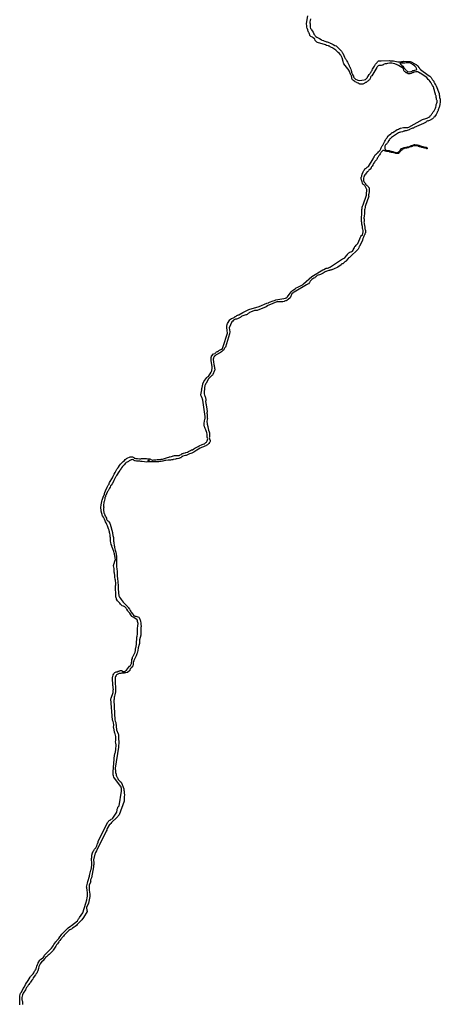
# Model space of a CAD drawing. Extents: x 353247 to 733673, y -1478252 to -573804.
# Drawn here: x 624380 to 720503, y -1023485 to -798644 of the extents above; entities that cross this region are included whole.
import ezdxf

# ---------------------------------------------------------------- set-up
doc = ezdxf.new("R2010")
doc.units = 0

msp = doc.modelspace()

# ---------------------------------------------------------------- linework, layer by layer
at = {"layer": '0AR_TO'}
for points in [[(702574.81, -813399.19), (702335.75, -813381.44), (702090.19, -813338.19), (701986.63, -813306), (701737.69, -813161.63), (701515, -813048.69), (701402.75, -812983.38), (701078.44, -812850.94), (700930.13, -812751.25), (700739.31, -812589.19), (700603.5, -812490.06), (700469.06, -812355.63), (700369.31, -812227.69), (700315.38, -812079.06), (700287.56, -811903.69), (700268, -811769.13), (700215.63, -811582.69), (700187.56, -811472.94), (700131.63, -811374.69), (700076.75, -811248.69), (699953.81, -811076.88), (699874.63, -810874.19), (699802.06, -810691.88), (699678.38, -810353.5), (699663, -810239.31), (698438.75, -808703.44), (698388.5, -808464.06), (698292.06, -808192.5), (698080.06, -807381), (698001.31, -807165.69), (697741.94, -806723.19), (697685.56, -806635), (697472.75, -806398.81), (697162.5, -806103.06), (696955.44, -805912.63), (696787.88, -805731.38), (696643.38, -805599.06), (696418.94, -805465.94), (696167.25, -805266), (695954, -805166.13), (695851.56, -805106.31), (695626.81, -804980.69), (695357.44, -804848.19), (695231.13, -804759.56), (695153.31, -804708.31), (695029.31, -804685.38), (694916.19, -804642.75), (694509.63, -804504.44), (694243.75, -804409.88), (692463.44, -803842.5), (692295.69, -803790), (692034.88, -803569.56), (691963.63, -803478.25), (691917.94, -803372.81), (691824.94, -803076.25), (691758.19, -802997.69), (691437.38, -802777.25), (691358.75, -802711.81), (691258.06, -802641), (691056.69, -802556.75), (690951.19, -802509.44), (690787.75, -802351.13), (690714, -802259.69), (690652.56, -802110.75), (690608.88, -801955), (690530.13, -801739.75), (690441.13, -801592.19), (690405.5, -801484.69), (690283.5, -801227.25), (690247.94, -801117.25), (690200.69, -800926), (690129.56, -800769.13), (690080.88, -800676.19), (690027.5, -800388.88), (690007.19, -800271.94), (689964.38, -799969.88), (689925.19, -799640.25), (689933.75, -799539.94), (690203.13, -797754.63)], [(690833.88, -798467.5), (690765.75, -798858.25), (690721.81, -799144), (690712.88, -799365.69), (690727.81, -799616.06), (690734.88, -799999.88), (690738.75, -800214.5), (690744.75, -800376.25), (690867.75, -800671.56), (690993.69, -800830.81), (691097.81, -800974), (691211.69, -801185.69), (691452.81, -801523.88), (691520.56, -801703.38), (691573.25, -801821.69), (691629.19, -801919.94), (691830.06, -802203.44), (691921.75, -802331.5), (692035, -802449.25), (692290.38, -802619), (692405.88, -802727.38), (692875.56, -802971.81), (693256.38, -803189.75), (693321.06, -803258.06), (693445.13, -803341.56), (693776.63, -803418.69), (693901.75, -803474.44), (694128.5, -803549.63), (694310.69, -803615.38), (694512.19, -803697.06), (694638.56, -803722.63), (695219.69, -803927.63), (695342.44, -803979.5), (695570.5, -804085), (695700.63, -804141), (695859.81, -804218.38), (696023.44, -804311.13), (696430.94, -804547.88), (696674.06, -804651.56), (696860.56, -804795.75), (696973.38, -804909), (697174.5, -805061.38), (697263.94, -805135.81), (697639.31, -805489.88), (697875.75, -805757.25), (697951.38, -805863.94), (698000, -805959.38), (698080.81, -806061.19), (698172.19, -806211.44), (698225.81, -806304.56), (698451.13, -806849.13), (698587.31, -807188), (698671.19, -807337.94), (698755.94, -807528.25), (698895.06, -807670.44), (699021.81, -807809.56), (699072.31, -807920.25), (699151.31, -808128), (699275.13, -808340.19), (699353.31, -808507.56), (699458.81, -808678.56), (699619.25, -808973.06), (699656.44, -809103.38), (699701.94, -809213.81), (699742.19, -809329.06), (699815.56, -809430.63), (699927.06, -809637.25), (699992.06, -809821.75), (700048.44, -809909.94), (700105.5, -810227.81), (700170.56, -810472.81), (700211.19, -810641.13), (700304.88, -810857.13), (700386.88, -810991.81), (700437.19, -811105), (700465.13, -811217.25), (700642.13, -811535.19), (700692.75, -811703.88), (700760.69, -811815.31), (700844.88, -811894.63), (700928.56, -811986.5), (701055.63, -812118.06), (701149.38, -812207.88), (701533.94, -812395.81), (701645, -812428.31), (701989, -812506.06), (702600.06, -812466.38), (703121.75, -812349.75), (703394.63, -812273.06), (703477.38, -812203.38), (703666.44, -812037.25), (703828.56, -811857.38), (703898.44, -811673.56), (703977.5, -811570.94), (704242.44, -811196), (704403, -810993.38), (704472, -810892.81), (704539, -810779.56), (704606, -810666.31), (704664.94, -810567.81), (704755.81, -810420.25), (704896, -810226.81), (704960.19, -810122.25), (705035.81, -809919.75), (705144.63, -809699.75), (705424.13, -809272.44), (705505.81, -809104.25), (705610.13, -808934.5), (705681.88, -808826.5), (705761.38, -808713.81), (705991.5, -808519.13), (706065, -808431.38), (706162.88, -808296.69), (706218.88, -808208.19), (706285.38, -808107.5), (706394.75, -808059.13), (706712.19, -808052.44), (706948, -808027.06), (708872.63, -807992.63), (709061.56, -808015.75), (709230.81, -808030.5), (709418.13, -808030.88), (709630.38, -808032.31), (709815.06, -808035.13), (710775.38, -808255.06), (710885.69, -808244.56), (711167.75, -808249), (711497.81, -808240.25), (711726.88, -808196.94), (711975.63, -808159.56), (712086.25, -808141.5), (713475.88, -808182.81), (713623.31, -808181.5), (713871, -808295.5), (713987.06, -808328.19), (714525.56, -808664.06), (714622.75, -808731.31), (714831.81, -808810.88), (714960.06, -808851.63), (715166.75, -808991.69), (715294.25, -809113.25), (715367.13, -809224.88), (715613.44, -809558.5), (715711.81, -809721.75), (715762.88, -809817.31), (715991.81, -810023.94), (717760.44, -811297.75)], [(717761.81, -812280.56), (717436.63, -811852.69), (715927.06, -810884.69), (715827.19, -810822.38), (715513.06, -810622.19), (715395.06, -810574.25), (715156.5, -810543.94), (715026.75, -810540.94), (714906.25, -810556), (714614.88, -810596.63), (714467.25, -810663.56), (714382.63, -810718.06), (714224.25, -810744.13), (714078.94, -810816.25), (713864.81, -810923.25), (713728.63, -810955.38), (713554.63, -810995.94), (713321.81, -811008.75), (713192.13, -811003.25), (712845.5, -810804.25), (712727.06, -810768.94), (712539, -810662.5), (712457.5, -810578.25), (712315.06, -810456.06), (712240.88, -810374.63), (712186.94, -810225.94), (712118.5, -809819.13), (710952.06, -809075.38), (710786.94, -809020.44), (710627.38, -808950.56), (710083.13, -808758.31), (709744.88, -808660.69), (709402.5, -808603.25), (708921.19, -808585.31), (708524.69, -808631.63), (708398.88, -808654.06), (708227.5, -808692.19), (707917.5, -808759.81), (707676, -808802.63), (707528.25, -808874.56), (707333.56, -808995.06), (707212.25, -809030.31), (707005.56, -809077.06), (706613.06, -809085.63), (706454.88, -809106.69), (706311.69, -809188.94), (706226.44, -809258.5), (706106.13, -809392.25), (705959.88, -809550.13), (704815.38, -811480.31), (704718.5, -811529.25), (704649.5, -811629.75), (704575.06, -811803.31), (704535.63, -811912.69), (704400, -812240.06), (704335.19, -812361), (704193.56, -812466), (704062.44, -812558.88), (703933.38, -812661.94), (703808.06, -812795.38), (703716, -812849.56), (703623.75, -812906.19), (703533.44, -812978.06), (703434.19, -813024.31), (703339.19, -813088.44), (703159.25, -813151.44), (703068.81, -813225.81), (702830.75, -813338.13), (702732.5, -813390.75), (702574.81, -813399.19)], [(713393.81, -810524.56), (713727.94, -810478.19), (714086.69, -810377.31), (714250.63, -810275.69), (714427.25, -810232.69), (714656.81, -810176.81), (714980.13, -810087.06), (715126.75, -809982.19), (715047.56, -809716.25), (715017.06, -809606.38), (714935.75, -809454), (714846.69, -809371.94), (714751.63, -809312.38), (714208.63, -808903.06), (714116.06, -808846.13), (714007.19, -808758.19), (713507.13, -808522.38), (713316.19, -808489.06), (712679.56, -808479.75), (712404.94, -808538.75), (712307.75, -808595.19), (711408.25, -808602.5), (711258.69, -808656.75), (711463.13, -808852.19), (711595.81, -808968.94), (711664.56, -809060.19), (711900.88, -809269.63), (712167.69, -809588.94), (712241.38, -809682.94), (712335.06, -809775.31), (712412.19, -809844.19), (712633.44, -810118.69), (712721.88, -810215.81), (712859.88, -810325.19), (713002.06, -810452.44), (713114.63, -810510.19), (713393.81, -810524.56)], [(717760.44, -811297.75), (718106.31, -811529.31), (718202.06, -811614.25), (718299.38, -811752.19), (718375, -811846.81), (718523.88, -812028.5), (718574.31, -812135.31), (718624.44, -812257.25), (718721.69, -812395.13), (718817.94, -812457.38), (718903.81, -812537.13), (718983.25, -812694.88), (719031.19, -812799.06), (719120.31, -812972.13), (719176.13, -813058.88), (719281.69, -813287.63), (719427.19, -813517.19), (719467.69, -813621.25), (719539.5, -813783.88), (720228.13, -815535.81), (720256.25, -815765.69), (720273.06, -815865.56), (720282.31, -815970.31), (720300.38, -816074), (720343.94, -816412.56), (720444.13, -816790), (720479.75, -816888.94), (720503.13, -817103.63), (720488.75, -817468.81), (720422.94, -817916.25), (720292.44, -818478.44), (720236.94, -818641.25), (720043.88, -819214.81), (719990.69, -819387.75), (719938.5, -819505.19), (719888.88, -819622.75), (719802.38, -819837.88), (719719.19, -820012.75), (719632.06, -820132.13), (719521.94, -820276.25), (719164.63, -820821.56), (719058.31, -820897.69), (718938.06, -821051.69), (718844.31, -821123.06), (718726.75, -821267.06), (718560.44, -821349.63), (718413.88, -821442.63), (718302.81, -821506.13), (718211.94, -821557.31), (717622.69, -821778.75), (717521.31, -821776.19), (717433.88, -821838.13), (717329.13, -821957.31), (717199.94, -822062.94), (717106.75, -822142.25), (716951.06, -822223.94), (716800.75, -822295.81), (716642.88, -822369.81), (714562.13, -823290.69), (714363.31, -823388.25), (714234.81, -823415.56), (714129.06, -823436.31), (713488.06, -823719.38), (713353.81, -823827.25), (712893.69, -823961.56), (712720.13, -823992), (712548.94, -824025.06), (712430.5, -824050.25), (712324.25, -824083.63), (712160.5, -824117), (712049.25, -824150.06), (711885.88, -824236.5), (711440.81, -824308.31), (711163.19, -824379.75), (711069.19, -824418.63), (710968.94, -824487.56), (709354.25, -825556.88), (709268.13, -825646.63), (709131.38, -825754.31), (708991.69, -825872.06), (708881.75, -825996.06), (708703.38, -826266.06), (708399.19, -826742.75), (708246.44, -826935.63), (708189.94, -827034.19), (708089.63, -827166.19), (708003.44, -827258.44), (707900.94, -827382.75), (707827.81, -827523.5), (707803.31, -827633.5), (707798.69, -827746.94), (707799.31, -827852.94), (707822.69, -827954.94), (707850.56, -828067.19), (707918.88, -828229.13), (707987.38, -828325.5), (708136, -828417.69), (708405.94, -828535.31), (708585.44, -828543), (708700.44, -828540.38), (708823.13, -828533), (708997.06, -828555.63), (709357.94, -828649.38), (709622.88, -828706.13), (710010.63, -828874.25), (710126.38, -828914.56), (710342.44, -829007.13), (710521.75, -829019.88), (710644.75, -829005), (710773.38, -828975.19), (710877.56, -828931.69), (710965.75, -828852.13), (711102, -828751.31), (711265.13, -828554.5), (711333.44, -828471.56), (711512.31, -828128.38), (711622.13, -828069.94), (711733.88, -828024.25), (712241.44, -827828.94), (712355.31, -827793.44), (712643.5, -827770.44), (712913.25, -827708.81), (713106.81, -827679.25), (713235.25, -827654.44), (713451, -827570.31), (713579.81, -827535.44), (713680.88, -827506.94), (713877.94, -827391.69), (713977.44, -827340.44), (714222.88, -827262.56), (714445.38, -827196.38), (714558.75, -827173.5), (714683.44, -827178.81), (715233.06, -827237.75), (715404.06, -827270.31), (715609.38, -827319.5), (715734.69, -827370.31), (716710.63, -827694.94), (716921.69, -827726.75), (717271.31, -827789.69), (717372.81, -827811.75), (717476.63, -827899.5), (717500.06, -828111.81), (717399.88, -828112), (717299.44, -828012.06), (716999, -828012.75), (716848.56, -827938), (716623.13, -827888.38), (716447.63, -827813.69), (716247.31, -827814.13), (716121.94, -827739.25), (715996.69, -827714.5), (715896.44, -827689.69), (715771.13, -827639.88), (715545.56, -827565.25), (715445.25, -827515.38), (715344.88, -827440.5), (714318.31, -827442.75), (714143.25, -827518.19), (714043.38, -827618.56), (713868.31, -827694.06), (713617.94, -827694.63), (713417.69, -827720.13), (713342.75, -827795.38), (713217.69, -827845.75), (713117.81, -827921.06), (713017.63, -827921.25), (712792.5, -827996.88), (712341.75, -827997.88), (712191.81, -828098.31), (711941.44, -828098.88), (711891.81, -828249.19), (711791.88, -828349.56), (711717.13, -828474.94), (711467.13, -828625.69), (711267.38, -828826.44), (711142.63, -828976.94), (711117.88, -829077.13), (711043.06, -829202.44), (710767.69, -829228.13), (710592.38, -829203.44), (710492.25, -829203.69), (710341.94, -829178.94), (710216.56, -829129.13), (710116.31, -829079.31), (709991, -829029.5), (709890.81, -829029.69), (709790.5, -828979.88), (709364.88, -828980.75), (709089.31, -828931.31), (708989.13, -828906.5), (708863.69, -828831.63), (708613.06, -828732.06), (708512.81, -828707.25), (708262.44, -828707.75), (708162.19, -828682.94), (707936.81, -828658.38), (707836.44, -828583.5), (707736, -828483.56), (707485.63, -828484.13), (707385.56, -828509.38), (707285.69, -828609.75), (707160.81, -828735.19), (707060.94, -828835.56), (706986, -828910.81), (706911.19, -829011.13), (706861.44, -829136.44), (706786.69, -829261.81), (706612.19, -829537.56), (706537.31, -829637.88), (706462.38, -829713.19), (706387.56, -829813.5), (706287.81, -829963.94), (706238.06, -830089.25), (706163.25, -830189.5), (706088.31, -830264.81), (706038.63, -830415.13), (705988.88, -830515.38), (705939.06, -830615.63), (705539.56, -831042.13), (705445.25, -831182.19), (705239.38, -831514.13), (705165.13, -831680.06), (705094.13, -831767.88), (705049.56, -831879.5), (704956.56, -832077.44), (704781.31, -832269.31), (704731.94, -832378.25), (704675.25, -832481.81), (704491.19, -832766.69), (704388.81, -832827.94), (704171.5, -833010.38), (704069.19, -833129.69), (703935.88, -833275.38), (703777.44, -833361.94), (703573.19, -833653.5), (703391.44, -833882.94), (703220.19, -834100.19), (703115.94, -834327.94), (703097.19, -834420.5), (703019.5, -834517.94), (702954.88, -834823.88), (702938.31, -834936.88), (702937.75, -835160.81), (702960.31, -835334.75), (703056.44, -835610.38), (703136.63, -835775.06), (703296.56, -835953.5), (703370.06, -836057.69), (703423.38, -836174.19), (703596, -836340.19), (703731.44, -836483.06), (703832.81, -836562.5), (704002.81, -836736.06), (704121, -836861), (704182.13, -836955), (704215.75, -837053.63), (704238.56, -837212.44), (704240.25, -837808.81), (704233.69, -837919.44), (704215.88, -838120.5), (704193.5, -838291.31), (704164.56, -838399.06), (704116.69, -838607.25), (704111.81, -838778.25), (704156.94, -838942.5), (703361.69, -841316.44), (703341.56, -841502.31), (703277.38, -841803.38), (703188.94, -842053.69), (703177.69, -842320.25), (703151.88, -843089.81), (703122.63, -843391.38), (703098.56, -843680.38), (703061.25, -843848.44), (703058.56, -844039.63), (703079.75, -844133), (703097.19, -844490.56), (703093.38, -844759.75), (703061.5, -844892.63), (703063.94, -845076.38), (703072.19, -845199.75), (703192.69, -845689.69), (703215, -845881.25), (703235.63, -846012.38), (703258.44, -846163.69), (703282.31, -846420.69), (703345.63, -846537.31), (703422.63, -846747.31), (703440.75, -846878.38), (703441.25, -847021.81), (703395.06, -847280.31), (703355.94, -847398), (703281.06, -847568.06), (703219.19, -847703), (703185.25, -847805.69), (703053.69, -848098.19), (702962.94, -848330.88), (702848.5, -848472.63), (702807, -848577.69), (702779.31, -848768.5), (702742.19, -848918.94), (702687.06, -849104.31), (702031.75, -850380.5), (701958.06, -850467.5), (701889.69, -850705.5), (701830, -850863.19), (701726.94, -851080.56), (701645.94, -851157.38), (701524.25, -851278.88), (701416.13, -851327.63), (700164.38, -852544.63), (700028.13, -852638.25), (699724.19, -852925.63), (699613.13, -853002), (699476.69, -853108.19), (699425.25, -853213.13), (698882.63, -853766.19), (698818.88, -853853.31), (698718.25, -853902.19), (698327.25, -854336.69), (698206.88, -854367.63), (698026.25, -854417.81), (697918, -854474.06), (697813.38, -854626), (697555.44, -854838.56), (697413.94, -854949.69), (697074, -855133.38), (696083.19, -855576.63), (695833.88, -855711.31), (695735.88, -855752.63), (695627.94, -855786.25), (695449.94, -855828.94), (695281.94, -855871.75), (695166.75, -855887.63), (695058.88, -855918.75), (694795.56, -855982.81), (694564.06, -856097.63), (694433.69, -856128.38), (694333.19, -856167.13), (694210.5, -856188), (694127.44, -856229.5), (694028.75, -856313.63), (693928.19, -856357.38), (693696.44, -856489.81), (693401.19, -856694.25), (693260.5, -856745), (693094.75, -856805.44), (692354, -857061.13), (692290.25, -857150.75), (692052.81, -857330.88), (691933.38, -857469.94), (691837, -857566.63), (691618.06, -857676.63), (691378.44, -857834.06), (691118.94, -857983.63), (691032.69, -858075.44), (690946.44, -858164.69), (690746.13, -858368), (690664.69, -858472.44), (690584.38, -858667.44), (690403.25, -858926.38), (690156.69, -859046), (690071.19, -859082.44), (689900.19, -859160.38), (687113.88, -860836.94), (686896.75, -860909.19), (686832.69, -861018.88), (686763.88, -861113.44), (686667.94, -861179.94), (686493.13, -861345.81), (686466.44, -861466.19), (686381.5, -861635.94), (686332.5, -861740.81), (686279.06, -861979), (686226.75, -862141.69), (685753.38, -862564.69), (685534.5, -862672.13), (685429.13, -862741.06), (685282.56, -862816.75), (685129.25, -862877.31), (684900.81, -862954.38), (684782.63, -863005.44), (684539.75, -863042.06), (683790.31, -863035.88), (683395.5, -863040.06), (683282.88, -863053.44), (683122.19, -863108.94), (681290.38, -863833.5), (681124.5, -863901.44), (680985.38, -864020.06), (680697.56, -864227), (678632.5, -865013.31), (678064.75, -865057.63), (677901.69, -865103), (676896.56, -865500.31), (676736.94, -865653.81), (676607.88, -865767.56), (676380.31, -865955.25), (676217.19, -866005.56), (676089.75, -866006.19), (675177.44, -866379.69), (674995.75, -866502.69), (674854.44, -866601.19), (674758.44, -866672.63), (674487.06, -866779.19), (674286, -866864.19), (674120.25, -866922), (673891.63, -867011.63), (673768.69, -867045), (673668.69, -867051), (673558.31, -867082.06), (673275.63, -867281.44), (673103.06, -867464.94), (672873.38, -867624.88), (672251.19, -868993.38), (672389.5, -869953.44), (672357.75, -870413.06), (671382.81, -873450.31), (671329.94, -873527.81), (671170.31, -873678.75), (671121.56, -873768.5), (671084.88, -873881.06), (671038.31, -873991), (670984.44, -874085.75), (670915.88, -874162.63), (670683.56, -874327.56), (670607.31, -874416.88), (670501.31, -874488.19), (670271.81, -874635.56), (670140.44, -874734.13), (669989.56, -874802.19), (669878.75, -874860.88), (669722.5, -874954), (669619.19, -875012.81), (669425.5, -875105.38), (669286.88, -875186.25), (669152.94, -875289.81), (669084.13, -875381.75), (668858.88, -875579.44), (668716.44, -875750.75), (668667.25, -875865.63), (668635.63, -875975.81), (668616.69, -876076.06), (668613.44, -876292.25), (668676.88, -876730.63), (668694.31, -876901.88), (668756.75, -877237.19), (668781.56, -877416.13), (668813.69, -877607.69), (668858.25, -877801.94), (668869.19, -877905.19), (668924.75, -878200.19), (668960.81, -878462.19), (668966.5, -878583), (668916.44, -878758.19), (668513.56, -879699.5), (668421.38, -879788.94), (668287.38, -879897.5), (667653.56, -880516.25), (667561.38, -880668.19), (667032.56, -881615.38), (666945.63, -881747.31), (666757.94, -882103.94), (666709.06, -882198.69), (666623.5, -882737.88), (666522.75, -883871.38), (666573.56, -884064.5), (666645.88, -884402.5), (666721, -884557), (666802.25, -884799.63), (666817.69, -884935.63), (666872.69, -885099.88), (666891.06, -885205.75), (666917.63, -885432.44), (666928.56, -885535.69), (666929.44, -885641.25), (666877.44, -885776.25), (666911.69, -886322.31), (666984.19, -886484.31), (666998.13, -886718.31)], [(666754.69, -889591.63), (666764.25, -889291.56), (666231.5, -885542.44), (666150.06, -885309.94), (666124.25, -885198.88), (666073.38, -885095.06), (665987.44, -884829.75), (665956.75, -884713.63), (665888.31, -884614.5), (665842.25, -884518.25), (665801.63, -884397), (665773.5, -884275.88), (665982.13, -883193.06), (665958.88, -883079.56), (665968, -882971.63), (666006.88, -882876.69), (666050.13, -882661.13), (666218.94, -881897), (666233.31, -881774.06), (666463.56, -881244.63), (667178.81, -880355.63), (667295.88, -880214.13), (667516.63, -880152.13), (668141.06, -879157.38), (668255.81, -878831), (668295.88, -878660.69), (668348.5, -878314.56), (668378.38, -878151.56), (668387.69, -878031.06), (668384.63, -877900.25), (668166.38, -876456.38), (668163.06, -876340.69), (668123.19, -875998.13), (668171.69, -875762.56), (668191.75, -875586.88), (668200.94, -875473.88), (668662.94, -874980.63), (669054.25, -874868.44), (669114.06, -874713.44), (669271.44, -874544.88), (669376.81, -874511.31), (669587.81, -874436.56), (669736.06, -874376), (669785, -874278.69), (669868.44, -874209.56), (670534.94, -873905.38), (670615.81, -873843.75), (670833, -873515.19), (670916.13, -873300.25), (671858.38, -870227), (671850.81, -870060.94), (671810.13, -869768.69), (671757.63, -869430.94), (671720.38, -869078.38), (671722.25, -868781.75), (671727.38, -868603.31), (671790, -868249.75), (671883.06, -868034.88), (672397.25, -867212.94), (672564.38, -867059.56), (672786.44, -866909.5), (672879.69, -866853.06), (673030.63, -866782.44), (673238.75, -866727.75), (673399.63, -866659.75), (673507.75, -866611.06), (673566.5, -866523.94), (673625.31, -866429.31), (673735.81, -866390.75), (673853.75, -866354.81), (673949.75, -866280.81), (674035.75, -866211.69), (674149.13, -866143), (674257.19, -866099.38), (674362.75, -866055.69), (674467.81, -866049.69), (675342.31, -865524.75), (676754.13, -864819.19), (679107.31, -864145.31), (680839.44, -863405.5), (681255.63, -863302.31), (681346.25, -863255.88), (681503.06, -863122.44), (682314.38, -862822.69), (682612.69, -862756.75), (682879.31, -862632.44), (684764.81, -862338.69), (685156.13, -862214.56), (685256.63, -862195.13), (685347.56, -862126.06), (685448.56, -862049.56), (685552.88, -861922.88), (686409, -860773.63), (686495.19, -860689.38), (686568.75, -860612.5), (686654.94, -860525.75), (686756, -860449.31), (686932.75, -860321.13), (687303.44, -860082.69), (687525.94, -859902.38), (687950.31, -859752.75), (689045.63, -859167.81), (689179.56, -859059.13), (689255.63, -858982.31), (691156.75, -857267.31), (693654.69, -855742.06), (693882.81, -855692.56), (694238.56, -855451.31), (694391.81, -855390.69), (694567, -855370.63), (694754.5, -855365.81), (694914.81, -855338), (695030.44, -855289.38), (695114, -855212.63), (695224.63, -855161.44), (695337.5, -855130.38), (695429.69, -855094.44), (698172.19, -853277.19), (698408.31, -853210.75), (698715.63, -853039.13), (699163.75, -852451.94), (699270.69, -852315.19), (699297.25, -852202.31), (699363.75, -852097.63), (699631.19, -851915.38), (699717.31, -851831.13), (699810.88, -851754.44), (700019.56, -851664.44), (700119.88, -851638.25), (700292.88, -851595.5), (700431.63, -851501.88), (700569.75, -851280), (700647, -851120.13), (700700.94, -851015.19), (700800.81, -850845.56), (700870.13, -850715.75), (700903.94, -850623.19), (700998.56, -850468.56), (701123, -850326.94), (701265.38, -850157.94), (701587.44, -849823), (701646.25, -849728.25), (702073.38, -848685.25), (702161.69, -848447.5), (702346.25, -848118.06), (702471.5, -847921.06), (702687.19, -847863.88), (702726.06, -847763.75), (702695.31, -847645.06), (702786.88, -847528.13), (702879.38, -846996.06), (702855.06, -846774.25), (702774.44, -846468.63), (702731.88, -846294.44), (702693.25, -845845.94), (702673.69, -845639.38), (702630.5, -845510.38), (702602, -845409.38), (702546.25, -844933), (702506.31, -844748.75), (702565.56, -842135.31), (702587.88, -841972.06), (702622.88, -841791.44), (702645.19, -841628.19), (702678.44, -841394.63), (702742.06, -841312.56), (702743.63, -841199.31), (702797.88, -841071.81), (702892.44, -840922.19), (703632.63, -838736.19), (703654.75, -838580.5), (703698.75, -837398.5), (703326.5, -836673.56), (703265.31, -836582.06), (703139.69, -836451.94), (702996.13, -836354.31), (702857.75, -836241.63), (702791.69, -836142.56), (702740.63, -836041.19), (702682.13, -835937.13), (702616.25, -835639.31), (702507.19, -835215.06), (702452.19, -835038.13), (702443.81, -834922.25), (702448.38, -834592.75), (702465.94, -834494.63), (702530.75, -834406.19), (702530.88, -834282.56), (702565.44, -834170.44), (702617, -834008.63), (702666.13, -833846.69), (702705.56, -833737.31), (702903.44, -833357.13), (702942.5, -833257.88), (703025.69, -833117.56), (703153.69, -832918.63), (703286.13, -832735.06), (703429.88, -832640.25), (703581.44, -832538.25), (703670, -832448.69), (703791.63, -832345.38), (704080.88, -832173.56), (705135.5, -830388.94), (705199.56, -830288.25), (705266.13, -830187.63), (705347.94, -830019.5), (705392.88, -829897.75), (705447.19, -829791.5), (705646.75, -829492.13), (705806.25, -829317.25), (705961.25, -829192.69), (706106.44, -829123.19), (706210.38, -829024.13), (706360.25, -828841.25), (706546.75, -828677.63), (706645.13, -828593.5), (706701.19, -828505.06), (706762.25, -828416.81), (706888.44, -828139.5), (706963.38, -827895.31), (707160.31, -827598.38), (707243.38, -827460.56), (707339, -827320.81), (707435.06, -827170.94), (707578.25, -826843.88), (707693.19, -826659.5), (707810.13, -826364.13), (707945.13, -826178.06), (708007.19, -826064.63), (708077.06, -825943.94), (708190.13, -825804.88), (708272.25, -825689.75), (708366.19, -825529.69), (708549.56, -825259.88), (708682.5, -825124.25), (709187.31, -824688.94), (709292.38, -824622.75), (709429.75, -824499.94), (709520.31, -824423), (709627.44, -824369.5), (709860.94, -824278.56), (709968.63, -824209.94), (710062.5, -824173.56), (710136.94, -824063.19), (710351.06, -823958.75), (710448.25, -823902.31), (710674.44, -823745.38), (710771.69, -823688.94), (710929.56, -823614.94), (711148, -823525.81), (711339.75, -823478.5), (711436.44, -823434.69), (712056.31, -823241.56), (712173.5, -823246.56), (712282.69, -823263.88), (712501.81, -823280.81), (712756.06, -823294.25), (712923.69, -823286.25), (713102.19, -823258.56), (713289.06, -823208.5), (716451.13, -821435.06), (717160, -821202.75), (717626.88, -821034.19), (717758.94, -820959.06), (717864.69, -820910.63), (718073.19, -820712.94), (718162.06, -820631.44), (718339.5, -820491.06), (718406.19, -820399.06), (718508.5, -820267.38), (718570.56, -820155.13), (718744, -819961.81), (718803.38, -819859.56), (718898.69, -819702.56), (719001.31, -819555.75), (719078.56, -819431.19), (719203.81, -819277.25), (719321.5, -818997.19), (719376.25, -818872.19), (719441.5, -818591.13), (719524.06, -818315.38), (719564.88, -818137.19), (719577, -818024), (719682.69, -817715.94), (719752.56, -817455.13), (719759.63, -817213.31), (719754.13, -817104.81), (719696.19, -817001.63), (719664.06, -816851.06), (719626, -816618.5), (719581.75, -816383.25), (719570.31, -816262.06), (719547.31, -816155.81), (719516.81, -816051.88), (719486.25, -815953), (719434.5, -815783.19), (719422.56, -815621.63), (719285.38, -815218.38), (719165.13, -814840.56), (719134.31, -814620.75), (719034.75, -814339.13), (718983, -814169.31), (718955.06, -814062.94), (718907.13, -813956.19), (718749.63, -813701.19), (718670.13, -813548.5), (718596.88, -813458.94), (718499.63, -813321.06), (718456.63, -813219.44), (718388.56, -813119.88), (718335.63, -813013.06), (718162.5, -812793.06), (717956.06, -812486.81), (717890.56, -812384.81), (717761.81, -812280.56)], [(666998.13, -886718.31), (667065.38, -886895.38), (667069, -887149.31), (667177.94, -887543.25), (667235.31, -888207.81), (667179.38, -888438.25), (667185.06, -888556.5), (667238.56, -888652.88), (667228.19, -889609.38)], [(639494.81, -1000375.38), (639749.94, -999593.44), (639814.06, -999156.44), (639853.63, -998772.25), (639861.75, -998172.56), (639852.5, -997924.25), (639832, -997492.88), (639770.56, -997267.5), (639739.75, -997137.25), (639710.94, -996936.75), (639692.69, -996831.5), (639684.44, -996721.19), (639914.5, -995813.81), (639949.25, -995452.25), (640344.06, -994260.13), (640350.38, -994094.5), (640660, -992837.81), (640696.5, -992717.06), (640783.19, -992307.5), (640815.88, -992006.19), (640844.88, -991880.56), (640868.56, -991712.25), (640868.63, -991378.56), (640860.81, -990987.25), (640818.25, -990616.19), (640822.13, -990124.44), (640833.81, -990018.94), (640860.81, -989617.31), (640874.44, -989439.13), (640925.06, -989207.88), (640948.94, -989067.25), (640993, -988959), (641056.81, -988833.13), (641145.31, -988676.94), (641211.5, -988525.88), (641302.56, -988382.19), (641499.44, -988059.63), (641633, -987933.19), (641749, -987786.81), (641918.63, -987484.5), (641987.19, -987325.94), (642036.06, -987200.13), (642070, -987066.94), (642189.94, -986782.5), (642231.5, -986671.81), (642292.13, -986448.06), (642350.81, -986299.63), (643393, -984081.56), (644380.31, -982197.56), (644458.31, -981971.19), (644571.75, -981814.75), (644660.69, -981721.31), (644737.13, -981617.88), (644841, -981514.25), (644979.94, -981447.94), (645074.25, -981399.63), (645249.63, -981200.06), (645525.38, -981110.25), (645656.56, -981001.38), (646565.13, -979594.63), (646579.31, -979489.13), (646615.75, -979368.44), (646644.69, -979237.75), (646692.13, -978918.75), (646726.06, -978793.06), (646784.56, -978617), (646838.44, -978493.63), (646946.88, -978339.81), (647046, -978273.81), (647120, -978180.44), (647680.38, -974804.06), (647682.88, -974475.38), (647677, -974354.94), (647640.81, -974169.56), (647586.88, -973946.63), (647538.75, -973836.63), (647443, -973689.25), (645896.13, -971618.25), (645801.94, -971342.94), (645780.25, -971102.25), (645754.56, -970665.81), (645747.69, -970408.69), (646064.75, -966501), (646108.75, -966387.75), (646147.69, -966262), (646198.63, -966086), (646242.06, -965894.94), (646283.44, -965769.19), (646357.5, -965349.63), (646381.44, -965219), (646404.75, -964338.13), (646391.31, -964205.25), (646329.13, -963879.5), (646309.38, -963571.06), (646356.5, -963211.88), (646358.38, -962802.88), (646367.5, -962687.44), (646388.5, -962501.56), (646387.13, -962318.44), (646186.13, -961745.38), (646094.88, -961537.81), (646038.5, -961319.94), (646015.19, -961204.69), (645989, -961029.25), (645939.81, -960778.69), (645894.88, -960430.31), (645856.38, -960280.06), (645864.25, -959670.25), (645793.56, -959209.13), (645711.75, -958928.75), (645660.44, -958733.44), (645627.19, -958615.75), (645236.5, -953698.44), (645322.5, -953542.19), (645731.25, -952269.5), (645732.56, -952113.94), (645745, -951790.19), (645779.06, -951682), (645790.69, -951571.56), (645780.69, -951242.94), (645759.75, -951107.63), (645713, -950854.56), (645697.19, -950739.25), (645694.5, -950056.81), (645661.38, -949956.69), (645617.44, -949746.25), (645585.56, -949478), (645578.06, -949151.94), (645615.06, -948775.25), (645634.06, -948654.69), (645711.44, -948350.5), (645770.38, -948239.63), (645903, -947992.75), (645964.38, -947876.88), (646055.81, -947790.88), (646145, -947724.94), (646266.56, -947663.81), (646452.56, -947567.06), (646626.75, -947548.13), (646914.75, -947435.56), (647021.44, -947382.06), (647155.5, -947325.81), (647264.88, -947299.88), (647384.13, -947261.31), (647510.81, -947222.75), (647630.56, -947251.94), (647763.25, -947346.25), (647816.31, -947441.19), (647906.5, -947513.25), (648090.88, -947524.44), (648314.5, -947457.5), (648815.5, -947190.19), (649490.94, -946286.75), (649721.19, -946111.88), (649860.63, -945787.13), (649897.06, -945663.88), (650003.75, -944935.13), (650021.94, -944761), (650144.94, -944538), (650196.63, -944236.06), (650238.13, -944097.19), (650289.63, -943958.75), (650646.31, -943339.5), (650697.94, -943198.56), (650740.06, -943047.13), (650810.56, -942663), (650867.38, -942411.63), (650918.44, -942016.56), (650976.31, -941848.25), (651065.63, -941170.63), (651083.88, -940728.63), (651142.38, -940175.38), (651155, -939798.56), (651179.44, -939651.25), (651235.69, -939412.44), (651279.31, -938961.63), (651305.81, -938769.13), (651297.75, -938247.81), (651286.94, -938106.38), (651286.25, -937746.5), (651375.38, -936965.75), (651410, -936813.94), (651427.63, -936651.25), (651437.31, -936498.19), (651335.81, -936050.38), (651301.88, -935920.38), (651216.13, -935669.63), (650684.06, -935283.88), (650285.56, -935090.88), (650190.88, -935030.94), (650029.81, -934892.25), (649930.56, -934769.13), (649805, -934566.75), (649534.69, -934198.81), (649197.38, -933767.19), (649103.69, -933631.81), (648850, -933282.31), (648765.38, -933167.44), (648692.81, -933060.75), (648622.56, -932959.19), (648552.31, -932857.69), (648400.69, -932732), (648267.44, -932640), (648108, -932574.38), (647823.06, -932464.88), (647719.19, -932386.88), (647561.25, -932235.75), (647447, -932111.94), (647240.44, -931877.94), (647163.63, -931808.81), (646983.81, -931591.19), (646769.25, -931314.06), (646539.19, -930940.5), (646489.19, -930832.44), (646434.25, -930671.25), (646374.13, -930459.44), (646349.25, -930244.38), (646368.25, -930104.38), (646381.13, -929830.69), (646334.75, -929272.38), (646298, -928988.75), (646299.94, -928840.38), (646281.06, -928441.88), (646291.69, -928215.94), (646312.06, -927940.13), (646344.75, -927722.81), (646338, -927226.81), (646285.63, -926796.5), (646252.56, -926593.56), (646224.69, -926388.38), (646143.56, -925931.56), (646117.94, -925570.44), (646034.25, -925007.81), (645988.19, -924816.81), (645983.81, -924643), (645994.25, -924472.38), (645979.06, -924262.81), (645934.38, -923988.88), (645884.31, -923669.38), (645821.19, -923361.88), (645836.56, -923246.88), (645965.94, -922780.13), (646029.31, -922654.81), (646085.19, -922529.19), (646127.63, -922317.38), (646243.19, -921877.63), (646234.31, -921585.31), (646210.38, -921403), (646134.88, -921145.19), (646025.31, -920654.19), (645979.69, -920400.38), (645903.13, -920112.31), (645670.13, -919479.5), (645511.44, -919076.75), (645463.69, -918920.94), (645402.63, -918729.25), (645320.69, -918503.88), (645202.88, -918027.63), (645162.81, -917761.44), (645142.69, -917443.44), (645155.56, -917114.44), (645134.19, -916982.56), (645094.38, -916711.38), (645064.25, -916392.88), (645055.13, -916266.63), (645001.63, -915967.13), (644924.38, -915747), (644894.69, -915579.5), (644842.38, -915360.56), (644812, -915208.06), (644705.25, -914870.75), (644456.31, -914204.5), (644322.25, -913916.19), (644196.31, -913721.38), (644110.13, -913531), (644017.44, -913320.19), (643906.25, -913078.25), (643757.63, -912726.31), (643653.69, -912542.63), (643595.75, -912444.25), (643496.94, -912258.25), (643293.31, -911906.19), (643120.13, -911384.5), (643010.63, -910891.06), (642992.56, -910688.88), (642974.25, -910491.75), (642955.38, -910307.13), (642952.38, -910103.19), (642963.13, -909872.25), (642992.88, -909556.63), (643009.44, -909416.5), (643129.5, -908664.94), (643173.13, -908533.69), (643209.38, -908346.75), (643446.19, -907666.25), (643731.56, -906962.94), (643782.88, -906827.06), (643835.88, -906603.13), (643955.56, -906234), (644353.38, -905372.63), (644447.81, -905223.69), (644508.81, -905095.81), (644588.06, -904951.19), (644678.31, -904892.63), (644793.19, -904681.75), (644837.31, -904593.31), (644922.63, -904318.19), (645563.19, -903237), (645725.56, -902864.88), (645939.81, -902452.5), (646209.81, -902025.19), (646356.69, -901717.81), (646612, -901282.25), (646776.06, -901088.88), (646834.44, -901016.19), (646932.13, -900852.31), (647197.81, -900462.56), (647410.81, -900130.69), (647474.56, -900050.69), (647725.75, -899811.25), (647804.5, -899732), (648028.38, -899541.5), (648329.75, -899299.44), (648521.44, -899102.38), (648691.56, -898939.44), (648800.44, -898856.69), (649111.81, -898667.88), (649453.63, -898523.38), (649638.88, -898464.38), (649840.13, -898438.88), (649947.63, -898439.06), (650163.31, -898479.63), (650276.31, -898522.88), (650438.06, -898646.44), (650524, -898733.63), (650718.19, -898805.94), (650902.44, -898822.38), (651144.25, -898839.06), (651282.63, -898820.63), (651723.88, -898902.31), (651873.69, -898907.06), (652054.13, -898898.19), (652217.63, -898878.38), (653336.06, -898862), (653907, -898897.13), (654107.81, -898934.5), (654260.25, -898989.69), (654382.06, -899058.5), (654566.19, -899185.69), (654698.94, -899234.88), (654824.56, -899220.81), (655031.25, -899185.5), (655518.31, -899143.63), (655767.75, -899102.81), (656183.75, -899082.69), (656416.56, -899076.31), (656519.19, -899073.75), (656695.94, -899037), (656873.63, -898980.13), (656991.56, -898970.75), (657943.5, -898717.31), (658124.69, -898637.94), (658437.38, -898527.25), (658601.63, -898489.88), (658753, -898462), (659060.44, -898356.06), (659275.56, -898301), (659430.25, -898253.13), (659561.88, -898219.25), (659745.38, -898197.88), (659932.69, -898149.06), (660243.44, -898133.88), (660400, -898154.06), (660588.19, -898193.31), (660798.5, -898133.06), (660975.88, -898083.75), (661087.81, -898041.31), (661257.13, -897948.81), (661340.13, -897827.06), (661412.5, -897729.94), (661576.38, -897693.06), (661702.25, -897672.44), (661840.06, -897664.88), (662083.81, -897565.38), (662214.56, -897547.44), (662373.44, -897510.38), (662758.94, -897365.69), (662960.13, -897267.13), (663416.94, -897019.13), (663666.31, -896902.19), (663853.81, -896835.94), (664147.69, -896665.19), (664406.88, -896485.56), (664711.13, -896305.06), (665139.63, -896078.75), (665368.44, -895976.13), (666108.31, -895647.69), (666523.25, -895519.06), (666607.13, -895481.81), (666843.81, -895301.38), (666931.81, -895221.44), (667054.25, -895087.25), (667244, -894821.94), (667335.69, -894570.69), (667340.56, -894369.19), (667317.75, -894239.81), (667257.88, -893960.44), (667250.69, -893813.94), (667254.69, -893635.13), (667222.63, -893349.19), (667160.13, -892936.06), (667096, -892772.44), (666897.69, -892311.56), (666798.56, -892010.56), (666716.88, -891780.75), (666649.13, -891649.75), (666563.25, -891258.5), (666544.94, -891073.81), (666530.38, -890924.56), (666549, -890756.38), (666643.75, -890351.5), (666721.19, -889872.88), (666763.06, -889682.88), (666754.69, -889591.63)], [(667228.19, -889609.38), (667267.63, -889703.63), (667142.31, -890329.25), (667166.13, -890569.56), (667201.69, -890691.81), (667259.75, -891021.56), (667381.13, -891535.13), (667396.81, -891654.19), (667554, -892353), (667704.44, -892756.69), (667761.88, -892965.44), (667787.25, -893435.19), (667721.88, -893994.94), (667710.75, -894163.38), (667768.25, -894369.63), (667908.25, -894715), (667900.88, -894848.31), (667872.63, -894938), (667801.69, -895099.25), (667739.75, -895220.5), (667605.19, -895412.25), (667379.25, -895640.94), (667262.69, -895750.13), (666999.63, -895899.38), (666897.88, -895946.06), (666694, -896049.56), (666394.63, -896164.69), (665959.88, -896358.06), (665800.25, -896412.75), (665627.31, -896492.19), (665233.25, -896734.88), (664893.75, -896921.63), (664627.81, -897080.88), (664373.25, -897270.69), (664142.88, -897413.5), (663723, -897609.94), (663522.94, -897678.25), (663176.75, -897774), (662409.44, -898169.5), (662276, -898192.38), (661695.19, -898345.06), (661550.88, -898392.75), (661434.69, -898423.81), (661338.88, -898523.56), (661231.06, -898669.81), (661036.19, -898720.81), (660723.5, -898831.5), (660358.75, -898932.19), (660122.38, -898961), (659953.13, -898998.13), (659489.56, -899073.88), (659360.13, -899115.44), (659097.31, -899175.69), (658843, -899213.75), (658619.88, -899225.63), (658289.19, -899239.81), (657809.19, -899292.13), (657569.5, -899338.38), (657126.13, -899462.94), (656997.38, -899489.44), (656731.19, -899514.31), (656454.69, -899546.19), (656186.94, -899603.75), (656083.88, -899616.38), (655863.94, -899613.31), (655550.25, -899638.38), (655442.88, -899635.69), (655043.13, -899629), (654873.69, -899615.75), (654603.56, -899617.81), (654357.94, -899631.06), (654220.69, -899624.44), (654067.94, -899629.63), (653744.56, -899646.75), (653451.38, -899660.25), (652900.31, -899628.56), (652381.31, -899550.63), (652066, -899502.69), (651822.56, -899468.25), (651611.06, -899445.44), (651503.13, -899455.31), (651210.63, -899453.75), (651074.13, -899432.06), (650808, -899401.63), (650703, -899346.19), (650548.88, -899273.31), (650392.13, -899150), (650239.19, -899104.88), (650001.88, -899153.75), (649848.13, -899179.06), (649712.88, -899237.94), (649559.13, -899318.56), (649410.31, -899399.44), (649222.56, -899511.19), (648918.19, -899657.5), (648689.13, -899797.44), (648553.19, -899924.19), (648232.56, -900311.31), (648086.19, -900447.69), (647857, -900698.25), (647674.44, -900966.25), (647570.5, -901157.5), (647343.81, -901461.06), (647251.5, -901564.81), (647024.69, -901870.88), (646885.75, -902115.75), (646635.31, -902498.75), (646509.94, -902721.63), (646360.69, -903026.44), (646301.81, -903109.13), (645894.13, -903861.94), (645592.25, -904544.31), (645517, -904656.44), (645253.5, -904945.63), (645158.69, -905102.06), (645029.69, -905400.31), (644889.44, -905619.94), (644626.25, -906223.69), (644469.75, -906414.94), (644365, -906570.88), (644049.31, -907280.25), (644011.63, -907391.69), (643961, -907565.38), (643870.63, -907787.44), (643809.06, -908088.94), (643695.38, -908649.56), (643644, -908785.5), (643606.75, -909047.88), (643561.56, -909319.94), (643529.25, -909529.75), (643554, -909749.88), (643573.75, -909969.75), (643533.13, -910196.75), (643526.94, -910329.81), (643534.63, -910433.31), (643528.13, -910571.38), (643637.38, -911230.94), (643669.88, -911338.19), (643728.88, -911575), (643817.25, -911717.69), (643859.38, -911885.81), (643983.44, -912120.81), (644075.94, -912228.44), (644200.63, -912503.69), (644238.75, -912704.38), (644293.5, -912817.69), (644393.25, -912930.75), (644473.25, -913037.81), (644697.06, -913171.94), (644783.06, -913311.94), (644953.94, -913614.63), (645039.5, -913817.56), (645562.56, -915735.13), (645611.81, -916019.31), (645654, -916240.31), (645687, -916443.19), (645785.38, -916853.06), (645847.94, -917281.38), (645851, -917696.69), (645870.5, -917921.56), (645906.38, -918117.06), (646005.44, -918725.81), (646028.38, -918930.75), (646051.19, -919138.19), (646130.38, -919476.69), (646233.94, -919776.06), (646329.69, -920241.19), (646381.38, -920419.88), (646416.75, -920572.56), (646527.31, -921415.81), (646515.88, -921714.69), (646522.38, -922057.25), (646518.5, -922192.94), (646492.88, -922420.69), (646476.44, -922611.13), (646494.06, -923090.06), (646486.63, -923195.38), (646510.5, -923433.06), (646570.31, -924185.81), (646636.56, -924533.75), (646654.94, -924675.56), (646656.81, -924902.13), (646678.69, -925076.81), (646694.69, -925268.81), (646695.44, -925787.25), (646712.81, -926163), (646738.19, -926423.38), (646780.94, -926845.69), (646796.94, -927090.56), (646889.63, -927834.88), (646890.06, -927985.81), (646864.94, -928362.06), (646864.5, -928586), (646878.44, -928715), (646932.81, -929369.38), (646981.31, -929668.63), (647017.25, -930075.5), (647057.06, -930241), (647115.69, -930377.19), (647188.25, -930536.75), (647418.63, -930849.88), (647578.63, -931011.19), (648065.5, -931666.44), (648323.69, -931973.38), (648620.81, -932249.5), (648761.31, -932399.75), (648859.5, -932492.63), (649079.63, -932704.63), (649208.31, -932839.19), (649471.44, -933254.63), (649626.25, -933526.38), (649771.88, -933780.06), (649882.06, -933936.38), (650151.94, -934314.38), (650379.81, -934627.44), (650584.56, -934793.38), (650784.31, -934853.44), (650905.94, -934871.94), (651371.19, -934975.06), (651625.94, -935088.13), (651693.69, -935189.56), (651921, -935729.06), (651998.63, -935939.19), (652051.63, -936515.5), (652071.56, -936677.5), (652107.31, -937195.13), (652102.63, -937454.06), (652070.56, -937978.44), (652097.56, -938309.38), (652066.81, -938964.69), (652040.31, -939210), (651783.19, -940266.94), (651765.19, -940384.38), (651756.19, -940522.31), (651771.69, -940671.56), (651736.13, -941057.31), (651719.56, -941303.13), (651479.19, -942109.25), (651346, -942709.25), (651306.13, -943026.88), (651236.75, -943333), (651181.38, -943446.06), (650978, -943944.5), (650829.31, -944234.19), (650802.06, -944336), (650647.5, -944645.56), (650497.06, -944944.75), (650430.38, -945065.13), (650328.31, -945394.63), (650283.44, -946042.31), (650264.44, -946165.44), (649891.81, -946612.38), (649647.25, -946865.19), (649628.25, -946988.25), (649589.31, -947109), (649543.31, -947280), (649036.13, -947715.44), (648657.94, -947755.94), (648506.56, -947827.38), (648260.5, -947894.5), (647961.44, -947864.13), (647675.13, -947871.31), (647486.13, -947907.94), (647053.19, -947956.38), (646946.56, -948012.38), (646795.13, -948071.25), (646495.31, -948274.25), (646418.88, -948372.69), (646301, -948594.38), (646211.06, -948881.13), (646199.94, -949054.31), (646300.5, -952134.75), (646254.38, -952298.19), (646213.38, -952471.63), (646098.81, -952801.19), (646016.5, -953107.88), (645961.19, -953369.25), (645934.75, -953823.63), (645886.69, -954057.31), (646134.75, -958549.19), (646216.5, -958829.56), (646249.88, -958957.31), (646323.31, -959119.81), (646473.94, -960777.19), (646890.75, -961732.56), (646933.94, -961845.13), (646975.06, -962017.94), (646992.56, -963023.94), (647023.06, -963432.69), (647036.31, -963545.5), (646965.81, -964768), (646232.25, -969598.44), (646233.81, -969809.19), (646245.25, -970002.31), (646256.94, -970233.06), (646265.19, -970343.38), (646283.94, -970521.38), (646345.63, -970774.31), (646398.69, -970881.81), (646437, -971009.5), (646463.31, -971197.5), (646519.44, -971385.25), (646582.63, -971505.25), (646643.31, -971632.75), (646714, -971757.69), (646782.69, -971957.88), (646891.31, -972165.31), (647325.38, -972603.69), (647575.81, -972795.06), (647653.81, -972897.31), (648189.56, -974295.94), (648211.56, -974576.81), (648253.13, -974809.88), (648269.19, -974955.25), (648293.5, -975211), (648299.56, -975700.25), (648271.88, -975996.5), (648243.94, -976257.69), (648241.06, -976548.75), (648236.63, -976957.75), (648225.06, -977075.81), (647102.5, -980197.88), (646981.81, -980384.44), (646878, -980483.06), (646816.44, -980581.38), (646661, -980778.19), (646564.19, -980824.06), (645367.19, -981949.44), (645204.5, -982178.94), (645093.38, -982312.75), (645026.75, -982391), (644942.5, -982456.88), (644387.69, -983375.5), (644305.81, -983583.06), (644269.25, -983696.25), (644146.56, -983940.56), (641920.44, -988415.31), (641810.31, -988679.56), (641771.25, -988792.75), (641655.13, -988921.56), (641253.38, -990520.19), (641303, -991179.69), (641301.31, -991290.13), (641301, -991591.19), (641285.25, -991822.13), (641284.44, -992055.5), (640804.69, -994590.5), (640569.19, -995081.44), (640568, -995262.13), (640581.25, -995372.38), (640611.94, -995524.88), (640361.31, -996017.25), (640281.69, -996312.94), (640222, -996669.63), (640225.19, -997452.38), (640428.31, -998339.06), (640426.69, -998459.5), (640400.94, -998693.06), (640394.94, -998891.31), (640073.19, -1000380.19)], [(653793.81, -899394.94), (653919.13, -899388.44), (654062.44, -899264.5), (653826.81, -899222.94), (653583.81, -899286.69), (653793.81, -899394.94)], [(624408.31, -1023596.94), (624402.81, -1023425.81), (624430.75, -1023215.25), (624449.13, -1022604.69), (624396.13, -1022339.38), (624380.44, -1022173), (624385.81, -1021775.81), (624403.69, -1021567.56), (624589.19, -1020966.19), (624773.56, -1020694.19), (625191.88, -1019877.38), (625446.94, -1019481.38), (625717.81, -1018955.06), (625919.25, -1018603), (626022.44, -1018477.31), (626326.44, -1018022.19), (626788.13, -1017266.75), (626860.56, -1017170.5), (627317.5, -1016691.56), (627449.38, -1016518.81), (627598.06, -1016273.56), (627796.81, -1015929), (627893.19, -1015775.44), (627996.88, -1015629.69), (628123.13, -1015383.88), (628243.44, -1015077.56), (628336.81, -1014753), (628480.81, -1014399.5), (628509.31, -1014264.44), (628578.88, -1014085.13), (628619.06, -1013980.5), (628960.69, -1013423.19), (629117.69, -1013243.56), (629194.31, -1013177.56), (629618, -1012921.56), (629722.31, -1012846.19), (629902.06, -1012657), (629969.5, -1012560.63), (630009.38, -1012466.06), (630061.25, -1012296.38), (630108.31, -1012214.56), (630257.63, -1012042.25), (630526.44, -1011787.38), (630681.81, -1011670.56), (630972.13, -1011355.88), (631106.81, -1011170.63), (631193.75, -1011092.31), (631290.44, -1011024.31), (631377.19, -1010951.06), (631636.38, -1010683.38), (631857, -1010361.94), (632023.31, -1010109.56), (632183.13, -1009821.88), (632661.13, -1009205.06), (632762.06, -1009066.75), (632908.75, -1008899.38), (633118.69, -1008700.88), (633324.88, -1008452.06), (633548.69, -1008103), (633657.13, -1007964.88), (633854, -1007693.13), (634021.19, -1007503.69), (634168, -1007331.31), (635272.75, -1006136.56), (635436.44, -1005987.19), (636025.44, -1005612), (636192.81, -1005515.56), (637584.56, -1004421), (637838.31, -1003974.63), (637995.63, -1003782.38), (638043.31, -1003675.38), (638828.81, -1002558.19), (639494.81, -1000375.38)], [(640073.19, -1000380.19), (639657.75, -1001404.31), (639741.5, -1002027.56), (639800.25, -1002169.81), (639774.63, -1002292.44), (638988.25, -1003635.94), (638585.94, -1004227), (638132.06, -1004686.06), (637971.19, -1004822.88), (637805.38, -1004957.06), (637661.06, -1005132.06), (637537.69, -1005267.31), (637330.63, -1005453.31), (637049.44, -1005702.81), (636845.5, -1005863.75), (636454.25, -1006123.13), (636370.44, -1006176.38), (636194.69, -1006310.31), (636002.19, -1006416.19), (635822.31, -1006514.81), (635641.38, -1006656.19), (635313.69, -1006964.94), (635134.94, -1007118.88), (634863.25, -1007388.81), (634722.19, -1007531.13), (634517.38, -1007727.25), (634368.38, -1007887), (634152.69, -1008115.5), (634038.88, -1008268.56), (633932.38, -1008426.88), (633808, -1008599.81), (633545.06, -1008917.69), (633429.06, -1009058.19), (633338, -1009199.25), (633011.94, -1009638.75), (632816.94, -1009938.19), (632756.44, -1010054.88), (632678.44, -1010173.63), (632504.88, -1010415.75), (632333.06, -1010685.63), (632170.13, -1010900.31), (632026.5, -1011143.19), (631946.13, -1011256.88), (631794.38, -1011429.13), (631497, -1011726), (631304.44, -1011927.44), (631102.5, -1012108.5), (630904.19, -1012244.38), (630499.81, -1012621.63), (630297.25, -1012825.25), (630179.38, -1012940.5), (630122.56, -1013012.06), (629654.5, -1013536), (629503.88, -1013663), (629217.5, -1014015.5), (629066.06, -1014270.75), (628997.13, -1014424.94), (628939.56, -1014524.06), (628839.56, -1014722.75), (628782.94, -1014882.31), (628693.63, -1015340.25), (628521.5, -1015813.75), (628398.5, -1016127.5), (628287.94, -1016346.06), (628091.31, -1016610.19), (627977.81, -1016748.19), (627491.94, -1017475.38), (627350.81, -1017715.81), (627181.88, -1017970.56), (626884.63, -1018453.56), (626796.75, -1018567), (626647.75, -1018726.75), (626475.25, -1018926.13), (626345.19, -1019126.56), (626234, -1019272.19), (626130.69, -1019405.38), (625964.5, -1019650.19), (625873.5, -1019788.75), (625784.25, -1019955), (625680.69, -1020191.25), (625550.56, -1020394.25), (625359.38, -1020733.94), (625214, -1020946.56), (625116.88, -1021130.25), (625036.81, -1021326.88), (624931.06, -1021648.63), (624857.25, -1021893.19), (624841.75, -1022008.5), (624842.56, -1022169.44), (624873, -1022439.25), (624934.13, -1022586.63), (624978.56, -1022700.88), (625009.63, -1022852.56), (624989.44, -1022955.13), (625009.75, -1023327.81), (624987.31, -1023518.31)]]:
    msp.add_lwpolyline(points, dxfattribs=at)

doc.saveas('drawing.dxf')
